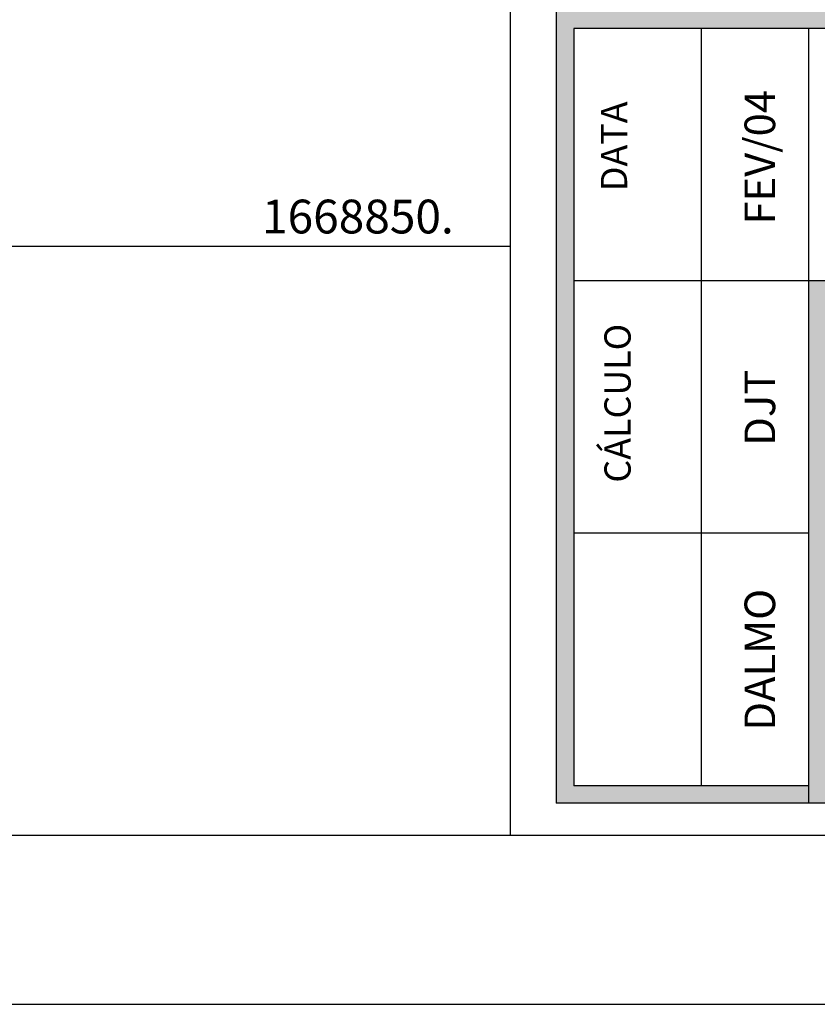
# Model space of a CAD drawing. Extents: x 185737 to 186340, y 1668828 to 1669179.
# Drawn here: x 186232 to 186256, y 1668828 to 1668857 of the extents above; entities that cross this region are included whole.
import ezdxf
from ezdxf.enums import TextEntityAlignment as Align

# ---------------------------------------------------------------- set-up
doc = ezdxf.new("R2010")
doc.units = 0
doc.header["$LTSCALE"] = 6
doc.header["$MEASUREMENT"] = 0
doc.layers.get('0').update_dxf_attribs({"linetype": 'CONTINUOUS'})
for name, color, linetype in [('MALHA', 8, 'CONTINUOUS'), ('MARGEM', 7, 'CONTINUOUS'), ('SELO-N', 114, 'CONTINUOUS'), ('TEXTO-COORDENADAS', 164, 'CONTINUOUS')]:
    doc.layers.add(name, color=color, linetype=linetype)
doc.styles.add('ROMAND', font='romand')
doc.styles.add('SERIA', font='SERIA.SHX')
doc.styles.get("Standard").update_dxf_attribs({"font": 'romans.shx'})

# ---------------------------------------------------------------- blocks, each defined once
blk = doc.blocks.new('*U13', base_point=(1599.24, 1074.11))
at = {"color": 0}
for points in [[(1599.24, 1074.11), (1597.24, 1074.11), (1597.24, 1014.46)], [(1597.24, 1014.46), (1599.24, 1014.46), (1599.24, 1074.11)]]:
    blk.add_solid(points, dxfattribs=at)

msp = doc.modelspace()

# ---------------------------------------------------------------- hatches: boundary and pattern name
at = {"layer": 'SELO-N'}
msp.add_hatch(color=256, dxfattribs=at).paths.add_polyline_path([(186255.32, 1668856.448), (186296.618, 1668856.448), (186333.829, 1668856.448), (186333.829, 1668834.032), (186296.618, 1668834.032), (186296.618, 1668833.514), (186334.348, 1668833.514), (186334.348, 1668856.966), (186296.618, 1668856.966), (186255.32, 1668856.966), (186251.619, 1668856.966), (186247.848, 1668856.966), (186247.848, 1668833.514), (186255.32, 1668833.514), (186255.32, 1668834.032), (186248.366, 1668834.032), (186248.366, 1668856.448)])

# ---------------------------------------------------------------- linework, layer by layer
at = {"layer": 'MALHA'}
for p, q in [((186246.496, 1668832.56), (186246.496, 1669173.212)), ((185750, 1668850), (186246.496, 1668850))]:
    msp.add_line(p, q, dxfattribs=at)
at = {"layer": 'MARGEM'}
msp.add_line((186335.493, 1668832.56), (185750, 1668832.56), dxfattribs=at)
at = {"layer": 'MARGEM', "color": 7}
msp.add_line((185737.5, 1668827.56), (186340.493, 1668827.56), dxfattribs=at)
at = {"layer": 'SELO-N'}
for p, q in [((186247.848, 1668856.966), (186247.848, 1668833.514)), ((186248.366, 1668856.448), (186248.366, 1668834.032)), ((186255.32, 1668856.448), (186248.366, 1668856.448)), ((186252.138, 1668856.448), (186252.138, 1668834.032)), ((186296.618, 1668856.448), (186255.32, 1668856.448)), ((186255.32, 1668856.448), (186255.32, 1668848.976)), ((186255.32, 1668848.976), (186248.366, 1668848.976)), ((186255.32, 1668848.976), (186255.32, 1668833.514)), ((186255.32, 1668841.504), (186248.366, 1668841.504)), ((186255.32, 1668834.032), (186248.366, 1668834.032)), ((186255.32, 1668833.514), (186247.848, 1668833.514)), ((186296.618, 1668833.514), (186255.32, 1668833.514))]:
    msp.add_line(p, q, dxfattribs=at)
msp.add_lwpolyline([(186296.618, 1668848.976), (186257.81, 1668848.976), (186255.32, 1668848.976)], dxfattribs=at)

# ---------------------------------------------------------------- block references
at = {"layer": 'SELO-N', "xscale": 0.2592, "yscale": 0.2592, "zscale": 0.2592}
msp.add_blockref('*U13', (186255.838, 1668848.976), dxfattribs=at)

# ---------------------------------------------------------------- texts
at = {"layer": 'SELO-N', "color": 164, "style": 'ROMAND'}
for s, p in [('FEV/04', (186254.33, 1668852.635)), ('DJT', (186254.33, 1668845.219)), ('DALMO', (186254.33, 1668837.76))]:
    msp.add_text(s, height=0.9072, rotation=90, dxfattribs=at).set_placement(p, align=Align.CENTER)
at = {"layer": 'SELO-N', "style": 'SERIA'}
for s, p in [('DATA', (186249.947, 1668852.959)), ('CÁLCULO', (186250.05, 1668845.354))]:
    msp.add_text(s, height=0.7776, rotation=90, dxfattribs=at).set_placement(p, align=Align.CENTER)
at = {"layer": 'TEXTO-COORDENADAS'}
msp.add_text('1668850.', height=1, dxfattribs=at).set_placement((186239.132, 1668850.38))

doc.saveas('drawing.dxf')
